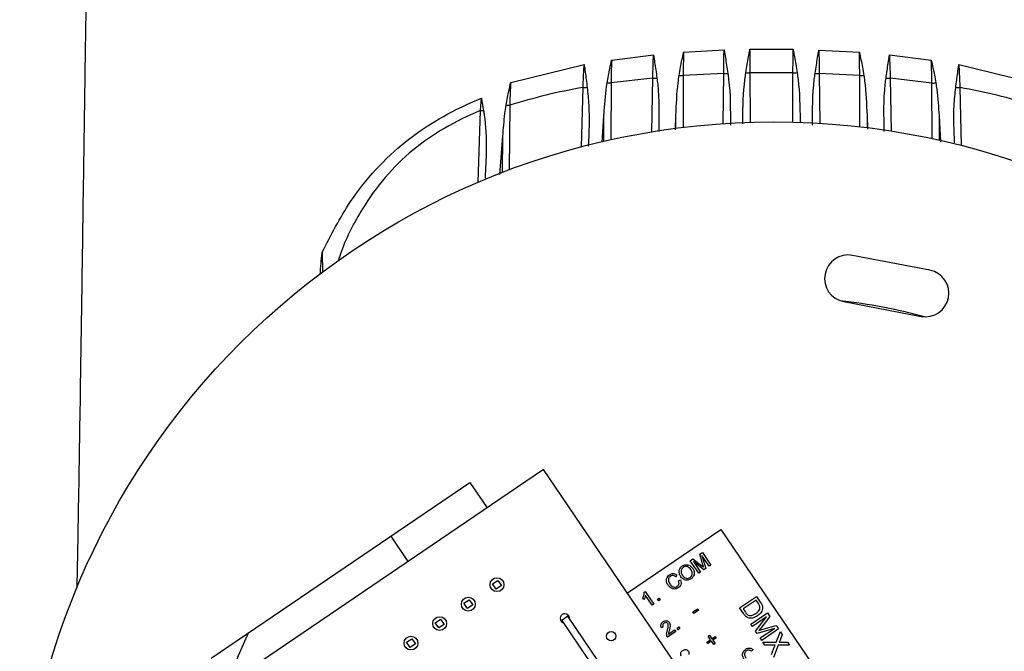
# Model space of a CAD drawing. Extents: x 5.5 to 87.9, y 0.9 to 64.9.
# Drawn here: x 31.9 to 35.8, y 58.1 to 60.6 of the extents above; entities that cross this region are included whole.
import ezdxf

# ---------------------------------------------------------------- set-up
doc = ezdxf.new("R2010")
doc.units = 0
doc.header["$MEASUREMENT"] = 0
doc.layers.add('OBJECT', color=7, linetype='CONTINUOUS')

msp = doc.modelspace()

# ---------------------------------------------------------------- linework, layer by layer
at = {"layer": 'OBJECT'}
for p, q in [((34.2742, 60.4859), (34.4405, 60.5065)), ((34.5599, 60.5169), (34.7212, 60.5259)), ((34.824, 60.5288), (34.9954, 60.5287)), ((35.0982, 60.5258), (35.2595, 60.5168)), ((35.3789, 60.5064), (35.5452, 60.4857)), ((33.8726, 60.3962), (34.1649, 60.4679)), ((35.6544, 60.4677), (35.9468, 60.3958)), ((34.7196, 60.4324), (34.5587, 60.4241)), ((34.7173, 60.2329), (34.7196, 60.4324)), ((34.9952, 60.4351), (34.8242, 60.4352)), ((34.8242, 60.4352), (34.8254, 60.2383)), ((34.994, 60.2388), (34.9952, 60.4351)), ((35.2606, 60.424), (35.0998, 60.4324)), ((35.0998, 60.4324), (35.1021, 60.2342)), ((34.2715, 60.3946), (34.2704, 60.1686)), ((34.4375, 60.4141), (34.2715, 60.3946)), ((34.4339, 60.2001), (34.4375, 60.4141)), ((34.5587, 60.4241), (34.5589, 60.218)), ((35.2605, 60.2203), (35.2606, 60.424)), ((35.5478, 60.3944), (35.3818, 60.414)), ((35.3818, 60.414), (35.3855, 60.2034)), ((35.549, 60.173), (35.5478, 60.3944)), ((34.1547, 60.1406), (34.1605, 60.3769)), ((35.6589, 60.3767), (35.6645, 60.1458)), ((33.7525, 60.2856), (33.7562, 60.3337)), ((33.7437, 59.9996), (33.7525, 60.2856)), ((33.8687, 60.3057), (33.8661, 60.0486)), ((34.2367, 60.1586), (34.2432, 60.2638)), ((34.2427, 60.1623), (34.2432, 60.2638)), ((34.5278, 60.2087), (34.5297, 60.2653)), ((34.5297, 60.2143), (34.5297, 60.2653)), ((34.7954, 60.2315), (34.7954, 60.2464)), ((34.7955, 60.2372), (34.7954, 60.2464)), ((35.0239, 60.2463), (35.0239, 60.2379)), ((35.2897, 60.2652), (35.2915, 60.2114)), ((35.2897, 60.2652), (35.2897, 60.2168)), ((35.5762, 60.2636), (35.5826, 60.1594)), ((35.5762, 60.2636), (35.5767, 60.1669)), ((33.8297, 60.0301), (33.8415, 60.1826)), ((33.84, 60.0387), (33.8415, 60.1826)), ((33.1224, 59.7208), (33.1242, 59.6406)), ((35.5395, 59.6498), (35.2321, 59.7085)), ((35.197, 59.5248), (35.5044, 59.4661)), ((34.003, 58.8565), (32.6794, 57.9575)), ((34.9862, 57.4088), (34.003, 58.8565)), ((32.6812, 58.1061), (33.7103, 58.8051)), ((33.7103, 58.8051), (33.7788, 58.7042)), ((33.4653, 58.4913), (33.3968, 58.5921)), ((34.3365, 58.3654), (34.7088, 58.6182)), ((34.7088, 58.6182), (35.3268, 57.7083)), ((34.6244, 58.5195), (34.635, 58.5267)), ((34.6368, 58.4773), (34.6244, 58.5195)), ((34.662, 58.4717), (34.6332, 58.5141)), ((34.6332, 58.5141), (34.6486, 58.4626)), ((34.635, 58.5267), (34.6691, 58.4765)), ((34.5867, 58.4939), (34.5974, 58.5011)), ((34.6208, 58.4437), (34.5867, 58.4939)), ((34.5974, 58.5011), (34.6325, 58.4735)), ((34.5991, 58.491), (34.6279, 58.4485)), ((34.6412, 58.4575), (34.5991, 58.491)), ((34.6691, 58.4765), (34.662, 58.4717)), ((34.5335, 58.4365), (34.5275, 58.4302)), ((34.6279, 58.4485), (34.6208, 58.4437)), ((34.6486, 58.4626), (34.6412, 58.4575)), ((33.8006, 58.4017), (33.8213, 58.4157)), ((33.8147, 58.381), (33.8006, 58.4017)), ((33.8353, 58.3951), (33.8147, 58.381)), ((33.8213, 58.4157), (33.8353, 58.3951)), ((34.5403, 58.4141), (34.5485, 58.4172)), ((34.4038, 58.368), (34.408, 58.3708)), ((34.408, 58.3708), (34.4421, 58.3207)), ((34.4356, 58.3163), (34.4091, 58.3554)), ((34.7829, 58.3064), (34.8498, 58.3518)), ((34.8498, 58.3518), (34.8653, 58.329)), ((33.6866, 58.3243), (33.7073, 58.3383)), ((33.7007, 58.3036), (33.6866, 58.3243)), ((33.7214, 58.3176), (33.7007, 58.3036)), ((33.7073, 58.3383), (33.7214, 58.3176)), ((34.4025, 58.3401), (34.3985, 58.3461)), ((34.4421, 58.3207), (34.4356, 58.3163)), ((34.4568, 58.3404), (34.4633, 58.3448)), ((34.4612, 58.334), (34.4568, 58.3404)), ((34.4676, 58.3383), (34.4612, 58.334)), ((34.4633, 58.3448), (34.4676, 58.3383)), ((34.8485, 58.3372), (34.797, 58.3022)), ((34.8577, 58.3236), (34.8485, 58.3372)), ((34.1003, 58.2728), (34.0754, 58.2559)), ((34.2969, 57.9832), (34.1003, 58.2728)), ((34.5975, 58.2898), (34.6162, 58.3024)), ((34.6014, 58.284), (34.5975, 58.2898)), ((34.6201, 58.2966), (34.6014, 58.284)), ((34.6162, 58.3024), (34.6201, 58.2966)), ((34.7992, 58.2824), (34.7829, 58.3064)), ((34.797, 58.3022), (34.8064, 58.2884)), ((34.8272, 58.2412), (34.8941, 58.2866)), ((34.9037, 58.2724), (34.8669, 58.2256)), ((34.8941, 58.2866), (34.9037, 58.2724)), ((33.5726, 58.2469), (33.5933, 58.2609)), ((33.5867, 58.2262), (33.5726, 58.2469)), ((33.6074, 58.2402), (33.5867, 58.2262)), ((33.5933, 58.2609), (33.6074, 58.2402)), ((34.0754, 58.2559), (34.2721, 57.9664)), ((34.8336, 58.2318), (34.8272, 58.2412)), ((34.8902, 58.2702), (34.8336, 58.2318)), ((34.8456, 58.214), (34.8902, 58.2702)), ((34.872, 58.2198), (34.9282, 58.2364)), ((34.9282, 58.2364), (34.9378, 58.2223)), ((34.4791, 58.2301), (34.4723, 58.2263)), ((34.5289, 58.2122), (34.4961, 58.1899)), ((34.5, 58.2019), (34.5245, 58.2186)), ((34.5245, 58.2186), (34.5289, 58.2122)), ((34.5347, 58.2258), (34.5411, 58.2302)), ((34.5391, 58.2194), (34.5347, 58.2258)), ((34.5455, 58.2237), (34.5391, 58.2194)), ((34.5411, 58.2302), (34.5455, 58.2237)), ((34.6576, 58.193), (34.6634, 58.1969)), ((34.6667, 58.1795), (34.6576, 58.193)), ((34.6634, 58.1969), (34.6725, 58.1834)), ((34.6725, 58.1834), (34.686, 58.1926)), ((34.686, 58.1926), (34.69, 58.1868)), ((34.8523, 58.2041), (34.8456, 58.214)), ((34.9211, 58.2247), (34.8523, 58.2041)), ((34.8644, 58.1863), (34.9211, 58.2247)), ((34.9378, 58.2223), (34.8709, 58.1769)), ((34.9286, 58.1693), (34.945, 58.2116)), ((34.9528, 58.2002), (34.9437, 58.1771)), ((34.945, 58.2116), (34.9528, 58.2002)), ((33.4586, 58.1694), (33.4793, 58.1835)), ((33.4727, 58.1488), (33.4586, 58.1694)), ((33.4934, 58.1628), (33.4727, 58.1488)), ((33.4793, 58.1835), (33.4934, 58.1628)), ((34.6532, 58.1703), (34.6667, 58.1795)), ((34.6572, 58.1645), (34.6532, 58.1703)), ((34.6707, 58.1737), (34.6572, 58.1645)), ((34.6799, 58.1602), (34.6707, 58.1737)), ((34.69, 58.1868), (34.6765, 58.1776)), ((34.6765, 58.1776), (34.6856, 58.1641)), ((34.6856, 58.1641), (34.6799, 58.1602)), ((34.8709, 58.1769), (34.8644, 58.1863)), ((34.8758, 58.1696), (34.9286, 58.1693)), ((34.8836, 58.1581), (34.8758, 58.1696)), ((34.9174, 58.1579), (34.8836, 58.1581)), ((34.9363, 58.1578), (34.9172, 58.1087)), ((34.9817, 58.1576), (34.9363, 58.1578)), ((34.9491, 58.1692), (34.9739, 58.1691)), ((34.9739, 58.1691), (34.9817, 58.1576)), ((34.8363, 58.1403), (34.8303, 58.1339)), ((34.9094, 58.1201), (34.922, 58.1524))]:
    msp.add_line(p, q, dxfattribs=at)
at = {"layer": 'OBJECT', "flags": 128}
for points in [[(34.1063, 58.2638), (34.106, 58.2681), (34.1031, 58.2747)], [(32.8284, 58.2061), (32.7887, 58.115), (32.7478, 58.0081)]]:
    msp.add_lwpolyline(points, dxfattribs=at)
at = {"layer": 'OBJECT'}
for centre, radius in [((34.9197, 57.2397), 3), ((33.818, 58.3984), 0.0275), ((33.704, 58.321), 0.0275), ((33.59, 58.2435), 0.0275), ((33.476, 58.1661), 0.0275), ((34.2722, 58.1931), 0.0185)]:
    msp.add_circle(centre, radius, dxfattribs=at)
for centre, radius, start, end in [((34.7287, 61.1585), 0.7261, 269.2829, 270.6048), ((34.8192, 61.1692), 0.7341, 269.0942, 270.3925), ((35.0002, 61.1722), 0.737, 269.6102, 270.9031), ((35.0907, 61.1664), 0.7341, 269.4024, 270.71), ((34.275, 61.1421), 0.7475, 268.5425, 269.739), ((34.4508, 61.1481), 0.7341, 268.9669, 270.265), ((34.5577, 61.1653), 0.7412, 268.8216, 270.0795), ((35.2617, 61.1637), 0.7397, 269.9173, 271.1776), ((35.3686, 61.1534), 0.7395, 269.7379, 271.0262), ((35.5444, 61.1484), 0.754, 270.2644, 271.4502), ((34.1789, 61.1105), 0.7338, 268.5638, 269.8384), ((35.6405, 61.1159), 0.7395, 270.1645, 271.4293), ((33.7773, 61.0831), 0.7979, 268.2188, 269.07), ((33.8762, 61.0795), 0.7738, 268.3847, 269.4436), ((35.2145, 59.6167), 0.0935, 79.1825, 259.1825), ((35.522, 59.5579), 0.0935, 259.1825, 79.1825), ((34.9197, 57.2397), 2.3037, 74.9542, 83.4107), ((34.0878, 58.2643), 0.0185, 34.1825, 250.0072)]:
    msp.add_arc(centre, radius, start, end, dxfattribs=at)
for points, knots in [([(32.1864, 60.9181), (32.1851, 60.8362), (32.182, 60.6452), (32.1773, 60.3312), (32.172, 59.9629), (32.1661, 59.5557), (32.1595, 59.1139), (32.1532, 58.7196), (32.1486, 58.4733), (32.1469, 58.3846)], [0, 0, 0, 0, 0.097025, 0.226177, 0.371789, 0.533085, 0.708391, 0.894942, 1, 1, 1, 1]), ([(34.4375, 60.4141), (34.4379, 60.4311), (34.4387, 60.462), (34.4399, 60.4927), (34.4405, 60.5065)], [0, 0, 0, 0, 0.549288, 1, 1, 1, 1]), ([(34.4405, 60.5065), (34.4405, 60.5061), (34.4434, 60.4861), (34.4482, 60.4553), (34.4526, 60.4248), (34.4542, 60.414)], [0, 0, 0, 0, 0.012586, 0.648548, 1, 1, 1, 1]), ([(34.5425, 60.4242), (34.5443, 60.4353), (34.5495, 60.4659), (34.5557, 60.4967), (34.5598, 60.5165), (34.5599, 60.5169)], [0, 0, 0, 0, 0.356906, 0.9876, 1, 1, 1, 1]), ([(34.5599, 60.5169), (34.5595, 60.497), (34.5589, 60.4662), (34.5588, 60.4351), (34.5587, 60.4241)], [0, 0, 0, 0, 0.644115, 1, 1, 1, 1]), ([(34.7196, 60.4324), (34.7199, 60.4524), (34.7203, 60.4837), (34.721, 60.5147), (34.7212, 60.5259)], [0, 0, 0, 0, 0.639954, 1, 1, 1, 1]), ([(34.7212, 60.5259), (34.7213, 60.5255), (34.7246, 60.5056), (34.7299, 60.4744), (34.7346, 60.4436), (34.7364, 60.4324)], [0, 0, 0, 0, 0.012301, 0.640287, 1, 1, 1, 1]), ([(34.8076, 60.4352), (34.8094, 60.4465), (34.8144, 60.4774), (34.8202, 60.5085), (34.8239, 60.5284), (34.824, 60.5288)], [0, 0, 0, 0, 0.361454, 0.987753, 1, 1, 1, 1]), ([(34.824, 60.5288), (34.824, 60.5089), (34.824, 60.4777), (34.8241, 60.4465), (34.8242, 60.4352)], [0, 0, 0, 0, 0.639048, 1, 1, 1, 1]), ([(34.9952, 60.4351), (34.9953, 60.4551), (34.9954, 60.4864), (34.9954, 60.5175), (34.9954, 60.5287)], [0, 0, 0, 0, 0.63906, 1, 1, 1, 1]), ([(34.9954, 60.5287), (34.9955, 60.5283), (34.9992, 60.5085), (35.005, 60.4773), (35.01, 60.4465), (35.0118, 60.4352)], [0, 0, 0, 0, 0.0122414, 0.6385576, 1, 1, 1, 1]), ([(35.083, 60.4324), (35.0847, 60.4436), (35.0895, 60.4744), (35.0948, 60.5055), (35.0981, 60.5255), (35.0982, 60.5258)], [0, 0, 0, 0, 0.359697, 0.987699, 1, 1, 1, 1]), ([(35.0982, 60.5258), (35.0986, 60.506), (35.0992, 60.4749), (35.0996, 60.4436), (35.0998, 60.4324)], [0, 0, 0, 0, 0.639977, 1, 1, 1, 1]), ([(35.2595, 60.5168), (35.2596, 60.5164), (35.2637, 60.4966), (35.2699, 60.4658), (35.2751, 60.4352), (35.2769, 60.4241)], [0, 0, 0, 0, 0.0124, 0.643136, 1, 1, 1, 1]), ([(35.2606, 60.424), (35.2605, 60.444), (35.2604, 60.475), (35.2597, 60.5059), (35.2595, 60.5168)], [0, 0, 0, 0, 0.644159, 1, 1, 1, 1]), ([(35.3652, 60.4139), (35.3681, 60.4335), (35.3726, 60.4639), (35.3772, 60.4947), (35.3789, 60.506), (35.3789, 60.5064)], [0, 0, 0, 0, 0.636018, 0.987413, 1, 1, 1, 1]), ([(35.3789, 60.5064), (35.3795, 60.4925), (35.3807, 60.4618), (35.3814, 60.431), (35.3818, 60.414)], [0, 0, 0, 0, 0.45055, 1, 1, 1, 1]), ([(34.1605, 60.3769), (34.1612, 60.3969), (34.1623, 60.4273), (34.1643, 60.4575), (34.1649, 60.4679)], [0, 0, 0, 0, 0.656685, 1, 1, 1, 1]), ([(34.1649, 60.4679), (34.165, 60.4675), (34.1674, 60.4474), (34.1714, 60.417), (34.1754, 60.387), (34.1768, 60.3767)], [0, 0, 0, 0, 0.013098, 0.659853, 1, 1, 1, 1]), ([(34.2559, 60.3948), (34.2595, 60.4143), (34.2649, 60.4444), (34.2716, 60.4747), (34.2741, 60.4855), (34.2742, 60.4859)], [0, 0, 0, 0, 0.640751, 0.987196, 1, 1, 1, 1]), ([(34.2742, 60.4859), (34.2735, 60.4697), (34.2722, 60.4393), (34.2717, 60.4087), (34.2715, 60.3946)], [0, 0, 0, 0, 0.535537, 1, 1, 1, 1]), ([(35.5452, 60.4857), (35.5453, 60.4853), (35.5498, 60.4656), (35.5563, 60.4353), (35.5616, 60.4052), (35.5634, 60.3946)], [0, 0, 0, 0, 0.012805, 0.653506, 1, 1, 1, 1]), ([(35.5478, 60.3944), (35.5476, 60.4085), (35.5472, 60.4391), (35.5459, 60.4694), (35.5452, 60.4857)], [0, 0, 0, 0, 0.463684, 1, 1, 1, 1]), ([(35.6426, 60.3764), (35.6452, 60.3961), (35.6493, 60.426), (35.6531, 60.4565), (35.6544, 60.4673), (35.6544, 60.4677)], [0, 0, 0, 0, 0.646762, 0.986895, 1, 1, 1, 1]), ([(35.6544, 60.4677), (35.6552, 60.4557), (35.6571, 60.4255), (35.6582, 60.3951), (35.6589, 60.3767)], [0, 0, 0, 0, 0.394718, 1, 1, 1, 1]), ([(34.7364, 60.4324), (34.7374, 60.4247), (34.7466, 60.3563), (34.7464, 60.2873), (34.7463, 60.2262)], [0, 0, 0, 0, 0.1133749, 1, 1, 1, 1]), ([(34.7954, 60.2464), (34.7965, 60.3007), (34.7977, 60.3639), (34.8064, 60.4265), (34.8076, 60.4352)], [0, 0, 0, 0, 0.860726, 1, 1, 1, 1]), ([(35.0118, 60.4352), (35.013, 60.4265), (35.0217, 60.3639), (35.0229, 60.3007), (35.0239, 60.2463)], [0, 0, 0, 0, 0.139022, 1, 1, 1, 1]), ([(35.0731, 60.2261), (35.073, 60.2872), (35.0728, 60.3562), (35.082, 60.4246), (35.083, 60.4324)], [0, 0, 0, 0, 0.8866117, 1, 1, 1, 1]), ([(33.8544, 60.306), (33.8562, 60.3162), (33.8614, 60.346), (33.868, 60.376), (33.8725, 60.3958), (33.8726, 60.3962)], [0, 0, 0, 0, 0.3386996, 0.9863188, 1, 1, 1, 1]), ([(33.8726, 60.3962), (33.8714, 60.3763), (33.8697, 60.3462), (33.869, 60.316), (33.8687, 60.3057)], [0, 0, 0, 0, 0.660503, 1, 1, 1, 1]), ([(34.2432, 60.2638), (34.2436, 60.2704), (34.246, 60.3142), (34.2514, 60.3578), (34.2559, 60.3948)], [0, 0, 0, 0, 0.150347, 1, 1, 1, 1]), ([(34.4542, 60.414), (34.4552, 60.4059), (34.4642, 60.3354), (34.4626, 60.2644), (34.4611, 60.2015)], [0, 0, 0, 0, 0.114545, 1, 1, 1, 1]), ([(34.5297, 60.2653), (34.5314, 60.3088), (34.5335, 60.3619), (34.5411, 60.4147), (34.5425, 60.4242)], [0, 0, 0, 0, 0.818641, 1, 1, 1, 1]), ([(35.2769, 60.4241), (35.278, 60.4171), (35.2857, 60.3644), (35.2879, 60.3112), (35.2897, 60.2652)], [0, 0, 0, 0, 0.133921, 1, 1, 1, 1]), ([(35.3582, 60.2014), (35.3568, 60.2643), (35.3552, 60.3353), (35.3642, 60.4058), (35.3652, 60.4139)], [0, 0, 0, 0, 0.8852919, 1, 1, 1, 1]), ([(35.5634, 60.3946), (35.5647, 60.3864), (35.5713, 60.3429), (35.574, 60.2991), (35.5762, 60.2636)], [0, 0, 0, 0, 0.189716, 1, 1, 1, 1]), ([(34.1605, 60.3769), (34.1114, 60.3676), (34.0129, 60.3489), (33.9168, 60.3201), (33.8687, 60.3057)], [0, 0, 0, 0, 0.498912, 1, 1, 1, 1]), ([(34.1768, 60.3767), (34.1792, 60.3536), (34.1872, 60.2758), (34.1837, 60.1977), (34.1813, 60.1427)], [0, 0, 0, 0, 0.2955763, 1, 1, 1, 1]), ([(35.6379, 60.1569), (35.6358, 60.2064), (35.6326, 60.2796), (35.6401, 60.3527), (35.6426, 60.3764)], [0, 0, 0, 0, 0.675456, 1, 1, 1, 1]), ([(35.9507, 60.3053), (35.9028, 60.3196), (35.8068, 60.3485), (35.7083, 60.3672), (35.6589, 60.3767)], [0, 0, 0, 0, 0.4986844, 1, 1, 1, 1]), ([(33.1224, 59.7208), (33.1577, 59.7896), (33.2178, 59.9069), (33.3337, 60.0531), (33.4519, 60.1648), (33.5862, 60.255), (33.6902, 60.3066), (33.748, 60.3303), (33.7562, 60.3337)], [0, 0, 0, 0, 0.255857, 0.43594, 0.615908, 0.793085, 0.970447, 1, 1, 1, 1]), ([(33.7562, 60.3337), (33.7563, 60.3334), (33.7587, 60.3172), (33.7615, 60.3011), (33.7644, 60.2853)], [0, 0, 0, 0, 0.01954, 1, 1, 1, 1]), ([(33.7525, 60.2856), (33.7511, 60.285), (33.7023, 60.2646), (33.6085, 60.2183), (33.4807, 60.131), (33.3701, 60.022), (33.2741, 59.8864), (33.2142, 59.7719), (33.1902, 59.6991), (33.1859, 59.686)], [0, 0, 0, 0, 0.005413, 0.186428, 0.367184, 0.54848, 0.729891, 0.951346, 1, 1, 1, 1]), ([(33.7644, 60.2853), (33.7653, 60.2792), (33.7733, 60.2279), (33.7768, 60.1376), (33.7727, 60.0541), (33.7708, 60.0161)], [0, 0, 0, 0, 0.068424, 0.576467, 1, 1, 1, 1]), ([(33.8415, 60.1826), (33.8437, 60.2127), (33.8467, 60.2539), (33.8528, 60.2949), (33.8544, 60.306)], [0, 0, 0, 0, 0.729529, 1, 1, 1, 1]), ([(33.1146, 59.6336), (33.117, 59.662), (33.1193, 59.6911), (33.1223, 59.7201), (33.1224, 59.7208)], [0, 0, 0, 0, 0.978257, 1, 1, 1, 1]), ([(34.5491, 58.4302), (34.5468, 58.4342), (34.5422, 58.442), (34.5418, 58.4551), (34.5466, 58.4661), (34.5522, 58.4706), (34.555, 58.4728)], [0, 0, 0, 0, 0.280571, 0.559577, 0.779563, 1, 1, 1, 1]), ([(34.559, 58.4671), (34.5564, 58.4648), (34.5513, 58.4602), (34.5487, 58.4474), (34.5534, 58.4397), (34.5562, 58.435)], [0, 0, 0, 0, 0.2801289, 0.559656, 1, 1, 1, 1]), ([(34.555, 58.4728), (34.559, 58.4749), (34.567, 58.479), (34.5799, 58.4775), (34.5898, 58.4714), (34.5942, 58.4659), (34.5963, 58.4632)], [0, 0, 0, 0, 0.279566, 0.558585, 0.779086, 1, 1, 1, 1]), ([(34.5892, 58.4584), (34.5872, 58.461), (34.5831, 58.4663), (34.5747, 58.4706), (34.5659, 58.4708), (34.5613, 58.4683), (34.559, 58.4671)], [0, 0, 0, 0, 0.280801, 0.56007, 0.779986, 1, 1, 1, 1]), ([(34.6325, 58.4735), (34.6339, 58.4724), (34.6363, 58.4705), (34.6387, 58.4685), (34.6398, 58.4677)], [0, 0, 0, 0, 0.56, 1, 1, 1, 1]), ([(34.6398, 58.4677), (34.6392, 58.4695), (34.6382, 58.4727), (34.6373, 58.4759), (34.6368, 58.4773)], [0, 0, 0, 0, 0.560004, 1, 1, 1, 1]), ([(34.4984, 58.3969), (34.4962, 58.4007), (34.4918, 58.4083), (34.4914, 58.421), (34.4963, 58.4314), (34.5016, 58.4358), (34.5043, 58.438)], [0, 0, 0, 0, 0.280494, 0.559569, 0.779616, 1, 1, 1, 1]), ([(34.5079, 58.432), (34.5062, 58.4306), (34.5028, 58.428), (34.4999, 58.4221), (34.4992, 58.4126), (34.5029, 58.4062), (34.5055, 58.4017)], [0, 0, 0, 0, 0.1872227, 0.3739045, 0.5607384, 1, 1, 1, 1]), ([(34.5043, 58.438), (34.5069, 58.4395), (34.512, 58.4424), (34.5205, 58.4429), (34.5279, 58.4407), (34.5317, 58.4379), (34.5335, 58.4365)], [0, 0, 0, 0, 0.280082, 0.55945, 0.77955, 1, 1, 1, 1]), ([(34.5275, 58.4302), (34.5259, 58.4314), (34.5227, 58.4338), (34.5171, 58.4352), (34.5119, 58.4344), (34.5092, 58.4328), (34.5079, 58.432)], [0, 0, 0, 0, 0.280551, 0.559736, 0.77965, 1, 1, 1, 1]), ([(34.5899, 58.4213), (34.586, 58.4193), (34.5782, 58.4152), (34.5655, 58.4166), (34.5556, 58.4222), (34.5513, 58.4276), (34.5491, 58.4302)], [0, 0, 0, 0, 0.279601, 0.558767, 0.77931, 1, 1, 1, 1]), ([(34.5562, 58.435), (34.5582, 58.4324), (34.5622, 58.4273), (34.5707, 58.4235), (34.5792, 58.4234), (34.5837, 58.4259), (34.586, 58.4271)], [0, 0, 0, 0, 0.280659, 0.559886, 0.779849, 1, 1, 1, 1]), ([(34.586, 58.4271), (34.5885, 58.4293), (34.5935, 58.4338), (34.5953, 58.4434), (34.5933, 58.4517), (34.5906, 58.4562), (34.5892, 58.4584)], [0, 0, 0, 0, 0.279101, 0.558197, 0.778808, 1, 1, 1, 1]), ([(34.5963, 58.4632), (34.5985, 58.4593), (34.6028, 58.4515), (34.6031, 58.4386), (34.598, 58.428), (34.5926, 58.4236), (34.5899, 58.4213)], [0, 0, 0, 0, 0.280354, 0.559505, 0.779636, 1, 1, 1, 1]), ([(34.5394, 58.3866), (34.5354, 58.3843), (34.5276, 58.3798), (34.5145, 58.382), (34.5049, 58.3886), (34.5006, 58.3941), (34.4984, 58.3969)], [0, 0, 0, 0, 0.279954, 0.558089, 0.778913, 1, 1, 1, 1]), ([(34.5055, 58.4017), (34.5074, 58.3991), (34.5114, 58.394), (34.5192, 58.3887), (34.5279, 58.3884), (34.5325, 58.3907), (34.5348, 58.3919)], [0, 0, 0, 0, 0.281245, 0.560717, 0.780139, 1, 1, 1, 1]), ([(34.5348, 58.3919), (34.5366, 58.3934), (34.5402, 58.3964), (34.5432, 58.4047), (34.5414, 58.4105), (34.5403, 58.4141)], [0, 0, 0, 0, 0.280709, 0.560903, 1, 1, 1, 1]), ([(34.5485, 58.4172), (34.5494, 58.4141), (34.5513, 58.4078), (34.5498, 58.3986), (34.5454, 58.3913), (34.5414, 58.3882), (34.5394, 58.3866)], [0, 0, 0, 0, 0.280258, 0.559547, 0.779587, 1, 1, 1, 1]), ([(34.3985, 58.3461), (34.4004, 58.35), (34.4038, 58.3569), (34.4038, 58.3646), (34.4038, 58.368)], [0, 0, 0, 0, 0.560422, 1, 1, 1, 1]), ([(34.4091, 58.3554), (34.4082, 58.3524), (34.4067, 58.347), (34.4038, 58.3422), (34.4025, 58.3401)], [0, 0, 0, 0, 0.559694, 1, 1, 1, 1]), ([(34.8477, 58.284), (34.8528, 58.2879), (34.8599, 58.2933), (34.8643, 58.3041), (34.864, 58.3091), (34.8638, 58.3116)], [0, 0, 0, 0, 0.559176, 0.780057, 1, 1, 1, 1]), ([(34.8638, 58.3116), (34.8629, 58.314), (34.8614, 58.3182), (34.8588, 58.322), (34.8577, 58.3236)], [0, 0, 0, 0, 0.55926, 1, 1, 1, 1]), ([(34.8653, 58.329), (34.8668, 58.3267), (34.8695, 58.3228), (34.8715, 58.3184), (34.8724, 58.3165)], [0, 0, 0, 0, 0.56017, 1, 1, 1, 1]), ([(34.8724, 58.3165), (34.8732, 58.3141), (34.8746, 58.3099), (34.8743, 58.3055), (34.8742, 58.3035)], [0, 0, 0, 0, 0.559865, 1, 1, 1, 1]), ([(34.854, 58.2745), (34.8489, 58.2715), (34.8387, 58.2655), (34.8215, 58.2638), (34.8075, 58.2712), (34.8019, 58.2787), (34.7992, 58.2824)], [0, 0, 0, 0, 0.280834, 0.559954, 0.779071, 1, 1, 1, 1]), ([(34.8064, 58.2884), (34.8086, 58.2852), (34.8125, 58.2794), (34.819, 58.2769), (34.8218, 58.2758)], [0, 0, 0, 0, 0.561827, 1, 1, 1, 1]), ([(34.8218, 58.2758), (34.8271, 58.2761), (34.8364, 58.2766), (34.8443, 58.2817), (34.8477, 58.284)], [0, 0, 0, 0, 0.557428, 1, 1, 1, 1]), ([(34.8742, 58.3035), (34.8735, 58.3002), (34.8721, 58.2934), (34.8652, 58.2831), (34.8582, 58.2777), (34.854, 58.2745)], [0, 0, 0, 0, 0.279773, 0.559918, 1, 1, 1, 1]), ([(34.4723, 58.2263), (34.4711, 58.2288), (34.4688, 58.2338), (34.4698, 58.2416), (34.4737, 58.2475), (34.477, 58.2501), (34.4787, 58.2514)], [0, 0, 0, 0, 0.280235, 0.558892, 0.779128, 1, 1, 1, 1]), ([(34.4825, 58.2455), (34.4812, 58.2445), (34.4786, 58.2424), (34.4768, 58.2379), (34.4772, 58.2335), (34.4785, 58.2312), (34.4791, 58.2301)], [0, 0, 0, 0, 0.28041, 0.559485, 0.779381, 1, 1, 1, 1]), ([(34.4787, 58.2514), (34.481, 58.2528), (34.4856, 58.2554), (34.4932, 58.2555), (34.4996, 58.2529), (34.5023, 58.2497), (34.5036, 58.2481)], [0, 0, 0, 0, 0.280483, 0.559646, 0.779748, 1, 1, 1, 1]), ([(34.4972, 58.2436), (34.4962, 58.2448), (34.4941, 58.2471), (34.4896, 58.248), (34.4857, 58.2474), (34.4836, 58.2462), (34.4825, 58.2455)], [0, 0, 0, 0, 0.27908, 0.55861, 0.779043, 1, 1, 1, 1]), ([(34.4956, 58.217), (34.4969, 58.2219), (34.4988, 58.2287), (34.4997, 58.238), (34.498, 58.2418), (34.4972, 58.2436)], [0, 0, 0, 0, 0.561315, 0.781392, 1, 1, 1, 1]), ([(34.5036, 58.2481), (34.5049, 58.2454), (34.5075, 58.2402), (34.5068, 58.2295), (34.5048, 58.2224), (34.5036, 58.218)], [0, 0, 0, 0, 0.278744, 0.55883, 1, 1, 1, 1]), ([(34.4937, 58.1948), (34.4933, 58.1973), (34.4925, 58.2015), (34.4931, 58.2073), (34.4942, 58.2122), (34.4951, 58.2154), (34.4956, 58.217)], [0, 0, 0, 0, 0.339415, 0.55953, 0.779752, 1, 1, 1, 1]), ([(34.4961, 58.1899), (34.4955, 58.1907), (34.4945, 58.1923), (34.494, 58.194), (34.4937, 58.1948)], [0, 0, 0, 0, 0.559966, 1, 1, 1, 1]), ([(34.5036, 58.218), (34.5031, 58.2162), (34.5023, 58.2132), (34.5011, 58.2091), (34.5002, 58.2056), (34.5001, 58.2031), (34.5, 58.2019)], [0, 0, 0, 0, 0.340034, 0.560063, 0.780091, 1, 1, 1, 1]), ([(34.8669, 58.2256), (34.8655, 58.2238), (34.8629, 58.2205), (34.8603, 58.2173), (34.8591, 58.2159)], [0, 0, 0, 0, 0.560008, 1, 1, 1, 1]), ([(34.8591, 58.2159), (34.8615, 58.2167), (34.8658, 58.218), (34.8701, 58.2193), (34.872, 58.2198)], [0, 0, 0, 0, 0.559999, 1, 1, 1, 1]), ([(34.9241, 58.1579), (34.9229, 58.1579), (34.9206, 58.1579), (34.9184, 58.1579), (34.9174, 58.1579)], [0, 0, 0, 0, 0.560002, 1, 1, 1, 1]), ([(34.922, 58.1524), (34.9224, 58.1534), (34.9231, 58.1552), (34.9238, 58.1571), (34.9241, 58.1579)], [0, 0, 0, 0, 0.55999, 1, 1, 1, 1]), ([(34.9437, 58.1771), (34.9431, 58.1755), (34.9422, 58.1734), (34.941, 58.1707), (34.9402, 58.1697), (34.9397, 58.1692)], [0, 0, 0, 0, 0.561273, 0.781755, 1, 1, 1, 1]), ([(34.9397, 58.1692), (34.9415, 58.1692), (34.9446, 58.1692), (34.9477, 58.1692), (34.9491, 58.1692)], [0, 0, 0, 0, 0.559996, 1, 1, 1, 1]), ([(34.5505, 58.1139), (34.5497, 58.1162), (34.548, 58.1207), (34.5489, 58.1276), (34.552, 58.1332), (34.555, 58.1355), (34.5565, 58.1367)], [0, 0, 0, 0, 0.280247, 0.559527, 0.779596, 1, 1, 1, 1]), ([(34.5565, 58.1367), (34.5586, 58.1379), (34.5628, 58.1402), (34.5698, 58.1404), (34.5757, 58.138), (34.5782, 58.1351), (34.5794, 58.1337)], [0, 0, 0, 0, 0.280185, 0.559857, 0.78, 1, 1, 1, 1]), ([(34.5794, 58.1337), (34.5801, 58.1324), (34.5815, 58.1298), (34.5819, 58.1245), (34.5803, 58.1211), (34.5793, 58.1191)], [0, 0, 0, 0, 0.280496, 0.561017, 1, 1, 1, 1]), ([(34.8012, 58.1006), (34.799, 58.1044), (34.7946, 58.112), (34.7942, 58.1247), (34.7991, 58.1351), (34.8044, 58.1395), (34.8071, 58.1417)], [0, 0, 0, 0, 0.280494, 0.559569, 0.779616, 1, 1, 1, 1]), ([(34.8106, 58.1357), (34.809, 58.1344), (34.8056, 58.1317), (34.8027, 58.1258), (34.802, 58.1163), (34.8056, 58.1099), (34.8082, 58.1055)], [0, 0, 0, 0, 0.187223, 0.373905, 0.560738, 1, 1, 1, 1]), ([(34.8071, 58.1417), (34.8096, 58.1432), (34.8148, 58.1462), (34.8233, 58.1466), (34.8307, 58.1444), (34.8344, 58.1416), (34.8363, 58.1403)], [0, 0, 0, 0, 0.28008, 0.559449, 0.779551, 1, 1, 1, 1]), ([(34.8303, 58.1339), (34.8286, 58.1351), (34.8254, 58.1375), (34.8199, 58.1389), (34.8147, 58.1381), (34.812, 58.1365), (34.8106, 58.1357)], [0, 0, 0, 0, 0.28055, 0.559735, 0.779649, 1, 1, 1, 1])]:
    msp.add_open_spline(points, degree=3, knots=knots, dxfattribs=at)

doc.saveas('drawing.dxf')
